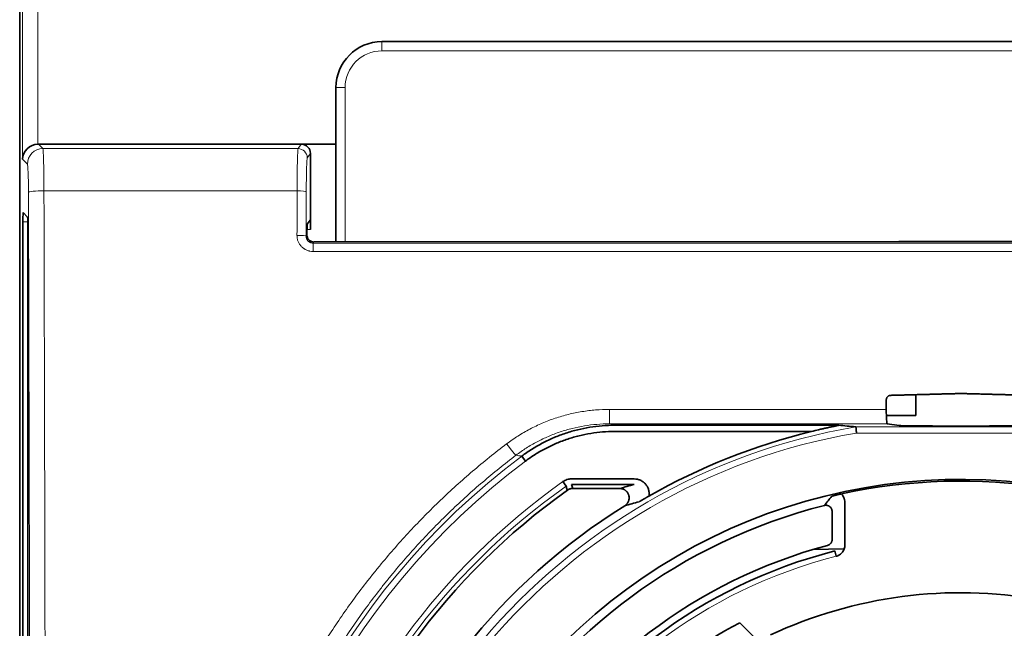
# Model space of a CAD drawing. Units: millimetres. Extents: x 175 to 2394, y 325 to 1837.
# Drawn here: x 892 to 945, y 1117 to 1150 of the extents above; entities that cross this region are included whole.
import ezdxf

# ---------------------------------------------------------------- set-up
doc = ezdxf.new("R2010")
doc.units = ezdxf.units.MM
doc.layers.add('1', color=7, linetype='Continuous', true_color=0xffffff)

msp = doc.modelspace()

# ---------------------------------------------------------------- linework, layer by layer
at = {"layer": '1', "color": 18, "linetype": 'Continuous', "lineweight": 35}
for p, q in [((891.624, 1196.029), (891.624, 992.688)), ((891.622, 1006.234), (891.622, 1182.484)), ((911.341, 1148.909), (974.403, 1148.909)), ((908.841, 1146.409), (908.841, 1146.409)), ((908.841, 1138.002), (908.841, 1146.409)), ((892.646, 1143.322), (906.956, 1143.322)), ((906.978, 1143.322), (908.841, 1143.322)), ((908.841, 1143.321), (906.978, 1143.322)), ((906.978, 1143.322), (906.978, 1143.321)), ((907.456, 1142.822), (907.456, 1138.684)), ((891.815, 1139.606), (892.05, 1139.361)), ((891.797, 1102.49), (891.797, 1139.101)), ((907.442, 1139.19), (907.279, 1138.973)), ((892.073, 1138.686), (892.073, 1103.129)), ((907.637, 1138.001), (939.497, 1138.024)), ((946.247, 1138.024), (939.497, 1138.024)), ((940.41, 1128.556), (940.41, 1129.689)), ((938.813, 1128.556), (940.41, 1128.556)), ((924.016, 1128.024), (936.218, 1128.024)), ((939.503, 1128.009), (938.859, 1128.101)), ((934.73, 1127.687), (924.016, 1127.687)), ((919.163, 1126.074), (918.961, 1126.344)), ((921.373, 1124.71), (921.199, 1124.954)), ((921.665, 1125.103), (925.088, 1125.103)), ((925.088, 1124.803), (921.665, 1124.803)), ((921.736, 1124.581), (924.296, 1124.581)), ((936.55, 1123.831), (936.55, 1121.508)), ((935.859, 1121.809), (935.859, 1123.333)), ((936.515, 1121.3), (934.805, 1121.255)), ((936.071, 1120.89), (935.997, 1121.181)), ((930.824, 1117.276), (931.706, 1116.395))]:
    msp.add_line(p, q, dxfattribs=at)
at = {"layer": '1', "color": 8, "linetype": 'Continuous', "lineweight": 18}
for p, q in [((891.775, 1142.507), (891.775, 1195.064)), ((892.618, 1195.064), (892.618, 1143.321)), ((911.341, 1148.409), (911.341, 1148.909)), ((974.403, 1148.409), (911.341, 1148.409)), ((909.341, 1146.409), (908.841, 1146.409)), ((909.341, 1146.409), (909.341, 1138.002)), ((892.646, 1143.322), (892.885, 1143.083)), ((906.777, 1143.083), (892.885, 1143.083)), ((906.777, 1143.083), (906.956, 1143.322)), ((892.042, 1142.24), (891.775, 1142.507)), ((907.456, 1142.822), (907.277, 1142.584)), ((892.942, 1140.786), (906.726, 1140.786)), ((892.068, 1139.094), (891.797, 1139.101)), ((907.22, 1138.32), (907.262, 1138.376)), ((907.456, 1138.684), (907.265, 1138.689)), ((907.637, 1138.001), (907.593, 1137.942)), ((907.593, 1137.942), (978.15, 1137.942)), ((907.593, 1137.485), (907.593, 1137.942)), ((978.15, 1137.485), (907.593, 1137.485)), ((923.733, 1128.887), (938.808, 1128.887)), ((923.733, 1128.887), (923.733, 1128.101)), ((938.859, 1128.101), (923.733, 1128.101)), ((937.154, 1127.94), (948.114, 1127.94)), ((947.985, 1127.603), (937.183, 1127.603))]:
    msp.add_line(p, q, dxfattribs=at)
at = {"layer": '1', "color": 18, "linetype": 'Continuous', "lineweight": 35}
for centre, radius, start, end in [((911.341, 1146.409), 2.5, 90, 180), ((942.872, 1094.359), 34.308, 103.7275, 119.6787), ((942.872, 1094.359), 30.717, 81.1548, 278.8453), ((942.872, 1094.359), 30.628, 81.1961, 102.2768), ((942.872, 1094.359), 36.972, 125.423, 198.0161), ((942.872, 1094.359), 34.538, 122.0095, 198.7739), ((942.872, 1094.359), 30.23, 104.2336, 191.7022), ((942.872, 1094.359), 28.08, 104.9891, 192.2916), ((942.872, 1094.359), 27.689, 104.3767, 193.2418), ((942.872, 1094.359), 24.55, 80.0044, 115), ((942.872, 1094.359), 25.891, 117.7298, 150.05)]:
    msp.add_arc(centre, radius, start, end, dxfattribs=at)
at = {"layer": '1', "color": 8, "linetype": 'Continuous', "lineweight": 18}
for centre, radius, start, end in [((911.341, 1146.409), 2, 90, 180), ((942.872, 1094.359), 34.065, 99.6631, 260.3372), ((942.872, 1094.359), 33.727, 99.7111, 260.2889), ((942.872, 1094.359), 39.935, 126.7802, 233.2198), ((942.872, 1094.359), 39.597, 126.7802, 233.2198), ((942.872, 1094.359), 37.494, 125.3121, 198.2682), ((942.872, 1094.359), 37.194, 125.3121, 198.2682), ((942.872, 1094.359), 27.389, 104.3767, 193.2418)]:
    msp.add_arc(centre, radius, start, end, dxfattribs=at)
at = {"layer": '1', "color": 18, "linetype": 'Continuous', "lineweight": 35}
for centre, major_axis, ratio, start_param, end_param in [((892.618, 1142.507), (0.785, 0.325), 0.951833, 1.195242, 2.731136), ((892.647, 1142.478), (-0.597, 0.597), 0.998783, 5.498396, 5.532081), ((906.956, 1142.822), (-0.3, -0.4), 0.999049, 3.740844, 3.784552), ((906.956, 1142.822), (0.182, 0.466), 0.999235, 5.084187, 6.610362), ((891.815, 1139.1), (0, -0.506), 0.034924, 3.105073, 4.711166), ((892.049, 1138.686), (0, -0.675), 0.034892, 1.570441, 3.10511), ((907.28, 1138.298), (0, -0.675), 0.026198, 3.176519, 4.597525), ((907.443, 1138.684), (0, -0.506), 0.026171, 1.570401, 3.176485), ((907.638, 1138.376), (0.287, 0.242), 0.998332, 2.647324, 4.011512), ((938.859, 1128.945), (0, 0.844), 0.061188, 1.639054, 3.132866), ((942.872, 1128.011), (3.375, 0), 0.008727, 3.202705, 6.222073)]:
    msp.add_ellipse(centre, major_axis=major_axis, ratio=ratio, start_param=start_param, end_param=end_param, dxfattribs=at)
at = {"layer": '1', "color": 8, "linetype": 'Continuous', "lineweight": 18}
for centre, major_axis, ratio, start_param, end_param in [((892.885, 1142.24), (0.597, 0.597), 0.998783, 0.786007, 2.355586), ((892.883, 1140.554), (0, 2.531), 0.023281, 4.804226, 6.248279), ((906.779, 1140.554), (0, 2.531), 0.021013, 0.034907, 1.478959), ((906.777, 1142.584), (-0.4, 0.3), 0.999049, 3.785465, 5.355348), ((907.279, 1140.554), (0, 2.031), 0.026186, 0.034907, 1.478959), ((892.04, 1140.554), (0, 1.688), 0.034921, 4.804226, 6.248279), ((892.942, 1140.708), (0.844, 0.003), 0.091708, 1.570501, 3.106538), ((874.524, 1094.359), (0, 505.406), 0.034921, 4.620552, 4.804226), ((875.367, 1094.359), (0, 506.25), 0.034863, 4.620552, 4.804226), ((919.924, 1094.325), (0.001, -506.442), 0.02617, 4.620519, 4.625322), ((906.726, 1140.74), (-0.5, 0.001), 0.091708, 3.167883, 4.71261), ((920.424, 1094.324), (0.001, -505.944), 0.026196, 4.620519, 4.625321), ((906.721, 1138.32), (-0.5, 0.001), 0.086923, 3.167872, 4.712588), ((918.135, 1127.064), (0.51, -0.672), 0.03901, 4.763812, 6.256985)]:
    msp.add_ellipse(centre, major_axis=major_axis, ratio=ratio, start_param=start_param, end_param=end_param, dxfattribs=at)
for points, knots in [([(907.593, 1137.485), (907.535, 1137.485), (907.478, 1137.491), (907.407, 1137.505), (907.393, 1137.508), (907.365, 1137.515), (907.323, 1137.527), (907.256, 1137.551), (907.205, 1137.576), (907.167, 1137.597), (907.154, 1137.604), (907.13, 1137.619), (907.117, 1137.626), (907.058, 1137.667), (907.014, 1137.703), (906.954, 1137.764), (906.935, 1137.785), (906.898, 1137.83), (906.881, 1137.854), (906.834, 1137.925), (906.808, 1137.975), (906.775, 1138.055), (906.765, 1138.082), (906.749, 1138.137), (906.742, 1138.165), (906.726, 1138.249), (906.72, 1138.306), (906.721, 1138.363)], [0, 0, 0, 0, 0.125, 0.125, 0.15625, 0.15625, 0.1875, 0.25, 0.3125, 0.3125, 0.34375, 0.34375, 0.375, 0.375, 0.5, 0.5, 0.5625, 0.5625, 0.625, 0.625, 0.75, 0.75, 0.8125, 0.8125, 0.875, 0.875, 1, 1, 1, 1]), ([(907.22, 1138.32), (907.22, 1138.296), (907.222, 1138.272), (907.229, 1138.236), (907.232, 1138.224), (907.239, 1138.201), (907.243, 1138.189), (907.256, 1138.155), (907.267, 1138.134), (907.287, 1138.103), (907.294, 1138.093), (907.309, 1138.073), (907.317, 1138.064), (907.343, 1138.038), (907.362, 1138.022), (907.392, 1138.001), (907.403, 1137.994), (907.425, 1137.982), (907.447, 1137.971), (907.47, 1137.963), (907.494, 1137.955), (907.506, 1137.952), (907.543, 1137.945), (907.568, 1137.942), (907.593, 1137.942)], [0, 0, 0, 0, 0.125, 0.125, 0.1875, 0.1875, 0.25, 0.25, 0.375, 0.375, 0.4375, 0.4375, 0.5, 0.5, 0.625, 0.625, 0.6875, 0.6875, 0.75, 0.8125, 0.8125, 0.875, 0.875, 1, 1, 1, 1]), ([(918.135, 1127.01), (918.337, 1127.162), (918.543, 1127.305), (918.965, 1127.574), (919.396, 1127.824), (919.846, 1128.039), (920.306, 1128.236), (920.541, 1128.325), (921.02, 1128.486), (921.261, 1128.556), (921.747, 1128.676), (922.236, 1128.776), (922.731, 1128.837), (923.23, 1128.877), (923.481, 1128.887), (923.733, 1128.887)], [0, 0, 0, 0, 0.125, 0.125, 0.25, 0.375, 0.375, 0.5, 0.5, 0.625, 0.625, 0.75, 0.875, 0.875, 1, 1, 1, 1]), ([(923.733, 1128.101), (923.503, 1128.101), (923.275, 1128.092), (922.822, 1128.055), (922.371, 1128), (921.927, 1127.909), (921.485, 1127.799), (921.266, 1127.736), (920.83, 1127.589), (920.617, 1127.508), (920.199, 1127.328), (919.79, 1127.133), (919.398, 1126.905), (919.014, 1126.661), (918.827, 1126.53), (918.644, 1126.392)], [0, 0, 0, 0, 0.125, 0.125, 0.25, 0.375, 0.375, 0.5, 0.5, 0.625, 0.625, 0.75, 0.875, 0.875, 1, 1, 1, 1]), ([(918.135, 1061.707), (917.502, 1062.186), (916.269, 1063.178), (914.514, 1064.763), (912.854, 1066.445), (911.811, 1067.633), (911.179, 1068.395), (911.054, 1068.549), (910.867, 1068.781), (910.806, 1068.858), (910.682, 1069.014), (910.376, 1069.403), (910.078, 1069.797), (909.377, 1070.75), (908.483, 1072.044), (907.26, 1074.05), (906.154, 1076.122), (905.496, 1077.547), (904.878, 1078.995), (904.588, 1079.729), (904.252, 1080.662), (904.186, 1080.849), (904.057, 1081.224), (903.867, 1081.788), (903.691, 1082.353), (903.355, 1083.487), (902.952, 1085.007), (902.482, 1087.309), (902.144, 1089.635), (902.007, 1091.2), (901.916, 1092.773), (901.893, 1093.564), (901.893, 1095.153), (901.916, 1095.943), (902.007, 1097.516), (902.143, 1099.082), (902.481, 1101.407), (902.952, 1103.71), (903.355, 1105.23), (903.691, 1106.364), (903.809, 1106.741), (903.994, 1107.305), (904.057, 1107.493), (904.154, 1107.774), (904.186, 1107.868), (904.252, 1108.055), (904.552, 1108.896), (904.877, 1109.723), (905.496, 1111.17), (906.154, 1112.595), (907.26, 1114.667), (908.483, 1116.673), (909.377, 1117.967), (910.078, 1118.921), (910.317, 1119.236), (910.622, 1119.626), (910.683, 1119.704), (910.806, 1119.86), (910.868, 1119.937), (911.055, 1120.169), (911.18, 1120.323), (911.811, 1121.085), (912.854, 1122.272), (914.514, 1123.955), (916.269, 1125.54), (917.502, 1126.531), (918.135, 1127.01)], [0, 0, 0, 0, 0.03125, 0.0625, 0.09375, 0.125, 0.125, 0.132813, 0.132813, 0.136719, 0.136719, 0.140625, 0.15625, 0.15625, 0.1875, 0.21875, 0.25, 0.28125, 0.28125, 0.3125, 0.3125, 0.320313, 0.320313, 0.328125, 0.34375, 0.34375, 0.375, 0.40625, 0.4375, 0.46875, 0.46875, 0.5, 0.5, 0.53125, 0.53125, 0.5625, 0.59375, 0.625, 0.65625, 0.65625, 0.671875, 0.671875, 0.679688, 0.679688, 0.683594, 0.683594, 0.6875, 0.71875, 0.71875, 0.75, 0.78125, 0.8125, 0.84375, 0.84375, 0.859375, 0.859375, 0.863281, 0.863281, 0.867187, 0.867187, 0.875, 0.875, 0.90625, 0.9375, 0.96875, 1, 1, 1, 1]), ([(918.644, 1126.392), (918.024, 1125.921), (916.815, 1124.948), (915.096, 1123.392), (913.47, 1121.741), (912.448, 1120.576), (911.829, 1119.828), (911.706, 1119.677), (911.524, 1119.449), (911.463, 1119.373), (911.343, 1119.221), (911.043, 1118.839), (910.75, 1118.452), (910.064, 1117.516), (909.188, 1116.246), (907.99, 1114.278), (906.908, 1112.245), (906.263, 1110.847), (905.658, 1109.427), (905.374, 1108.707), (905.078, 1107.883), (905.046, 1107.792), (904.981, 1107.608), (904.949, 1107.516), (904.854, 1107.24), (904.669, 1106.688), (904.496, 1106.133), (904.167, 1105.021), (903.773, 1103.53), (903.312, 1101.271), (902.982, 1098.991), (902.848, 1097.455), (902.759, 1095.913), (902.736, 1095.137), (902.736, 1093.579), (902.759, 1092.804), (902.848, 1091.261), (902.982, 1089.726), (903.312, 1087.445), (903.773, 1085.187), (904.167, 1083.697), (904.496, 1082.584), (904.611, 1082.215), (904.792, 1081.661), (904.854, 1081.477), (904.981, 1081.109), (905.045, 1080.926), (905.374, 1080.011), (905.658, 1079.29), (906.263, 1077.87), (906.908, 1076.472), (907.99, 1074.44), (909.188, 1072.471), (910.064, 1071.202), (910.75, 1070.266), (910.984, 1069.957), (911.282, 1069.574), (911.342, 1069.497), (911.463, 1069.345), (911.523, 1069.269), (911.706, 1069.041), (912.32, 1068.287), (913.469, 1066.977), (915.095, 1065.325), (916.815, 1063.769), (918.024, 1062.796), (918.644, 1062.326)], [0, 0, 0, 0, 0.03125, 0.0625, 0.09375, 0.125, 0.125, 0.132812, 0.132812, 0.136719, 0.136719, 0.140625, 0.15625, 0.15625, 0.1875, 0.21875, 0.25, 0.28125, 0.28125, 0.3125, 0.3125, 0.316406, 0.316406, 0.320312, 0.320312, 0.328125, 0.34375, 0.34375, 0.375, 0.40625, 0.4375, 0.46875, 0.46875, 0.5, 0.5, 0.53125, 0.53125, 0.5625, 0.59375, 0.625, 0.65625, 0.65625, 0.671875, 0.671875, 0.679687, 0.679687, 0.6875, 0.6875, 0.71875, 0.71875, 0.75, 0.78125, 0.8125, 0.84375, 0.84375, 0.859375, 0.859375, 0.863281, 0.863281, 0.867187, 0.867187, 0.875, 0.90625, 0.9375, 0.96875, 1, 1, 1, 1])]:
    msp.add_open_spline(points, degree=3, knots=knots, dxfattribs=at)
at = {"layer": '1', "color": 18, "linetype": 'Continuous', "lineweight": 35}
for points in [[(907.262, 1138.376), (907.262, 1138.35), (907.265, 1138.324), (907.27, 1138.299)], [(924.296, 1124.581), (924.555, 1124.655), (924.818, 1124.729), (925.088, 1124.803)], [(925.346, 1123.861), (925.08, 1123.789), (924.82, 1123.717), (924.565, 1123.645)], [(935.439, 1123.66), (935.571, 1123.828), (935.703, 1123.995), (935.835, 1124.16)]]:
    msp.add_open_spline(points, degree=3, dxfattribs=at)
for points, knots in [([(938.806, 1129.403), (938.805, 1129.419), (938.807, 1129.435), (938.813, 1129.467), (938.818, 1129.482), (938.827, 1129.504), (938.83, 1129.512), (938.837, 1129.526), (938.841, 1129.533), (938.855, 1129.553), (938.865, 1129.566), (938.887, 1129.589), (938.899, 1129.599), (938.926, 1129.618), (938.94, 1129.625), (938.962, 1129.635), (938.969, 1129.638), (938.985, 1129.643), (938.992, 1129.645), (939.016, 1129.65), (939.032, 1129.652), (939.048, 1129.653)], [0, 0, 0, 0, 0.125, 0.125, 0.25, 0.25, 0.3125, 0.3125, 0.375, 0.375, 0.5, 0.5, 0.625, 0.625, 0.75, 0.75, 0.8125, 0.8125, 0.875, 0.875, 1, 1, 1, 1]), ([(918.961, 1126.344), (919.143, 1126.48), (919.33, 1126.608), (919.712, 1126.848), (920.102, 1127.073), (920.509, 1127.265), (920.924, 1127.441), (921.136, 1127.521), (921.569, 1127.665), (921.786, 1127.728), (922.224, 1127.835), (922.665, 1127.924), (923.112, 1127.979), (923.562, 1128.015), (923.788, 1128.024), (924.016, 1128.024)], [0, 0, 0, 0, 0.125, 0.125, 0.25, 0.375, 0.375, 0.5, 0.5, 0.625, 0.625, 0.75, 0.875, 0.875, 1, 1, 1, 1]), ([(936.218, 1128.024), (936.218, 1128.024), (936.218, 1128.024), (936.217, 1128.024), (936.216, 1128.023), (936.213, 1128.022), (936.209, 1128.021), (936.2, 1128.019), (936.195, 1128.018), (936.183, 1128.015), (936.177, 1128.014), (936.157, 1128.009), (936.143, 1128.006), (936.115, 1128), (936.1, 1127.997), (936.07, 1127.991), (936.055, 1127.987), (936.024, 1127.981), (936.008, 1127.978), (935.962, 1127.968), (935.93, 1127.961), (935.835, 1127.94), (935.771, 1127.927), (935.643, 1127.898), (935.578, 1127.884), (935.448, 1127.855), (935.383, 1127.84), (935.252, 1127.811), (935.187, 1127.795), (934.992, 1127.75), (934.861, 1127.719), (934.73, 1127.687)], [0, 0, 0, 0, 0.007813, 0.007813, 0.015625, 0.015625, 0.03125, 0.03125, 0.046875, 0.046875, 0.0625, 0.0625, 0.09375, 0.09375, 0.125, 0.125, 0.15625, 0.15625, 0.1875, 0.1875, 0.25, 0.25, 0.375, 0.375, 0.5, 0.5, 0.625, 0.625, 0.75, 0.75, 1, 1, 1, 1]), ([(936.218, 1128.024), (936.364, 1128.01), (936.514, 1127.996), (936.825, 1127.968), (936.986, 1127.954), (937.154, 1127.94)], [0, 0, 0, 0, 0.5, 0.5, 1, 1, 1, 1]), ([(924.016, 1127.687), (923.797, 1127.687), (923.58, 1127.678), (923.148, 1127.643), (922.719, 1127.591), (922.296, 1127.505), (921.875, 1127.402), (921.666, 1127.342), (921.251, 1127.204), (921.048, 1127.127), (920.649, 1126.958), (920.259, 1126.773), (919.884, 1126.558), (919.517, 1126.327), (919.338, 1126.204), (919.163, 1126.074)], [0, 0, 0, 0, 0.125, 0.125, 0.25, 0.375, 0.375, 0.5, 0.5, 0.625, 0.625, 0.75, 0.875, 0.875, 1, 1, 1, 1]), ([(937.154, 1127.94), (937.154, 1127.939), (937.154, 1127.937), (937.155, 1127.93), (937.155, 1127.927), (937.156, 1127.92), (937.156, 1127.916), (937.157, 1127.903), (937.158, 1127.893), (937.16, 1127.868), (937.161, 1127.854), (937.164, 1127.823), (937.165, 1127.806), (937.168, 1127.778), (937.169, 1127.769), (937.17, 1127.75), (937.171, 1127.74), (937.174, 1127.71), (937.175, 1127.689), (937.178, 1127.657), (937.179, 1127.646), (937.181, 1127.624), (937.182, 1127.613), (937.183, 1127.603)], [0, 0, 0, 0, 0.125, 0.125, 0.1875, 0.1875, 0.25, 0.25, 0.375, 0.375, 0.5, 0.5, 0.625, 0.625, 0.6875, 0.6875, 0.75, 0.75, 0.875, 0.875, 0.9375, 0.9375, 1, 1, 1, 1]), ([(921.199, 1124.954), (921.233, 1124.978), (921.304, 1125.021), (921.381, 1125.052), (921.46, 1125.077), (921.541, 1125.096), (921.623, 1125.103), (921.665, 1125.103)], [0, 0, 0, 0, 0.25, 0.5, 0.5, 0.75, 1, 1, 1, 1]), ([(921.665, 1124.803), (921.676, 1124.767), (921.688, 1124.731), (921.711, 1124.657), (921.724, 1124.619), (921.736, 1124.581)], [0, 0, 0, 0, 0.482739, 0.482739, 1, 1, 1, 1]), ([(925.088, 1125.103), (925.147, 1125.103), (925.204, 1125.096), (925.289, 1125.078), (925.318, 1125.07), (925.359, 1125.056), (925.373, 1125.051), (925.4, 1125.04), (925.414, 1125.034), (925.48, 1125.004), (925.53, 1124.974), (925.588, 1124.93), (925.6, 1124.921), (925.622, 1124.902), (925.655, 1124.873), (925.705, 1124.82), (925.74, 1124.774), (925.765, 1124.738), (925.773, 1124.725), (925.788, 1124.7), (925.795, 1124.688), (925.829, 1124.623), (925.851, 1124.569), (925.874, 1124.485), (925.88, 1124.456), (925.89, 1124.398), (925.896, 1124.341), (925.896, 1124.283), (925.893, 1124.224), (925.89, 1124.195), (925.885, 1124.166)], [0, 0, 0, 0, 0.125, 0.125, 0.1875, 0.1875, 0.21875, 0.21875, 0.25, 0.25, 0.375, 0.375, 0.40625, 0.40625, 0.4375, 0.5, 0.5625, 0.5625, 0.59375, 0.59375, 0.625, 0.625, 0.75, 0.75, 0.8125, 0.8125, 0.875, 0.9375, 0.9375, 1, 1, 1, 1]), ([(921.443, 1124.487), (921.44, 1124.496), (921.437, 1124.505), (921.423, 1124.549), (921.412, 1124.584), (921.391, 1124.65), (921.382, 1124.68), (921.373, 1124.71)], [0, 0, 0, 0, 0.119313, 0.119313, 0.596566, 0.596566, 1, 1, 1, 1]), ([(921.736, 1124.581), (921.71, 1124.581), (921.684, 1124.578), (921.632, 1124.57), (921.607, 1124.564), (921.557, 1124.548), (921.508, 1124.529), (921.464, 1124.502), (921.443, 1124.487)], [0, 0, 0, 0, 0.25, 0.25, 0.5, 0.5, 0.75, 1, 1, 1, 1]), ([(924.565, 1123.645), (924.588, 1123.66), (924.632, 1123.692), (924.67, 1123.731), (924.696, 1123.763), (924.704, 1123.774), (924.72, 1123.796), (924.727, 1123.808), (924.748, 1123.843), (924.76, 1123.867), (924.775, 1123.906), (924.779, 1123.919), (924.787, 1123.945), (924.79, 1123.958), (924.798, 1123.998), (924.802, 1124.025), (924.804, 1124.066), (924.804, 1124.08), (924.803, 1124.107), (924.802, 1124.121), (924.797, 1124.161), (924.792, 1124.188), (924.78, 1124.227), (924.776, 1124.24), (924.766, 1124.266), (924.761, 1124.279), (924.744, 1124.315), (924.73, 1124.339), (924.707, 1124.373), (924.699, 1124.384), (924.681, 1124.405), (924.672, 1124.415), (924.644, 1124.445), (924.623, 1124.463), (924.591, 1124.487), (924.579, 1124.495), (924.556, 1124.51), (924.544, 1124.516), (924.508, 1124.535), (924.483, 1124.546), (924.444, 1124.559), (924.431, 1124.563), (924.405, 1124.569), (924.391, 1124.572), (924.351, 1124.578), (924.324, 1124.581), (924.296, 1124.581)], [0, 0, 0, 0, 0.0625, 0.125, 0.125, 0.15625, 0.15625, 0.1875, 0.1875, 0.25, 0.25, 0.28125, 0.28125, 0.3125, 0.3125, 0.375, 0.375, 0.40625, 0.40625, 0.4375, 0.4375, 0.5, 0.5, 0.53125, 0.53125, 0.5625, 0.5625, 0.625, 0.625, 0.65625, 0.65625, 0.6875, 0.6875, 0.75, 0.75, 0.78125, 0.78125, 0.8125, 0.8125, 0.875, 0.875, 0.90625, 0.90625, 0.9375, 0.9375, 1, 1, 1, 1]), ([(935.835, 1124.16), (935.845, 1124.162), (935.854, 1124.165), (935.872, 1124.17), (935.9, 1124.177), (935.948, 1124.189), (935.988, 1124.199), (936.029, 1124.209), (936.05, 1124.215), (936.114, 1124.23), (936.16, 1124.241), (936.221, 1124.255), (936.233, 1124.258), (936.258, 1124.264), (936.27, 1124.267), (936.308, 1124.275), (936.333, 1124.281), (936.359, 1124.287)], [0, 0, 0, 0, 0.0625, 0.0625, 0.125, 0.25, 0.375, 0.375, 0.5, 0.5, 0.75, 0.75, 0.8125, 0.8125, 0.875, 0.875, 1, 1, 1, 1]), ([(936.359, 1124.287), (936.374, 1124.272), (936.389, 1124.256), (936.416, 1124.223), (936.429, 1124.206), (936.464, 1124.154), (936.484, 1124.117), (936.509, 1124.059), (936.516, 1124.039), (936.528, 1123.998), (936.534, 1123.978), (936.546, 1123.916), (936.55, 1123.874), (936.55, 1123.831)], [0, 0, 0, 0, 0.125, 0.125, 0.25, 0.25, 0.5, 0.5, 0.625, 0.625, 0.75, 0.75, 1, 1, 1, 1]), ([(925.885, 1124.166), (925.859, 1124.151), (925.834, 1124.137), (925.784, 1124.109), (925.76, 1124.095), (925.723, 1124.074), (925.711, 1124.068), (925.687, 1124.054), (925.652, 1124.034), (925.618, 1124.015), (925.552, 1123.978), (925.509, 1123.954), (925.447, 1123.919), (925.417, 1123.901), (925.386, 1123.884), (925.366, 1123.873), (925.356, 1123.867), (925.346, 1123.861)], [0, 0, 0, 0, 0.125, 0.125, 0.25, 0.25, 0.3125, 0.3125, 0.375, 0.5, 0.5, 0.75, 0.75, 0.875, 0.9375, 0.9375, 1, 1, 1, 1]), ([(935.859, 1123.333), (935.859, 1123.359), (935.856, 1123.384), (935.848, 1123.422), (935.844, 1123.434), (935.836, 1123.458), (935.831, 1123.47), (935.814, 1123.504), (935.8, 1123.526), (935.768, 1123.566), (935.75, 1123.584), (935.719, 1123.607), (935.709, 1123.615), (935.687, 1123.628), (935.664, 1123.64), (935.641, 1123.65), (935.616, 1123.658), (935.604, 1123.661), (935.566, 1123.669), (935.541, 1123.671), (935.503, 1123.67), (935.49, 1123.669), (935.464, 1123.666), (935.452, 1123.664), (935.439, 1123.66)], [0, 0, 0, 0, 0.125, 0.125, 0.1875, 0.1875, 0.25, 0.25, 0.375, 0.375, 0.5, 0.5, 0.5625, 0.5625, 0.625, 0.6875, 0.6875, 0.75, 0.75, 0.875, 0.875, 0.9375, 0.9375, 1, 1, 1, 1]), ([(935.609, 1121.483), (935.627, 1121.488), (935.662, 1121.501), (935.694, 1121.518), (935.725, 1121.539), (935.739, 1121.551), (935.766, 1121.576), (935.778, 1121.589), (935.795, 1121.611), (935.801, 1121.619), (935.811, 1121.634), (935.815, 1121.642), (935.828, 1121.666), (935.835, 1121.683), (935.844, 1121.709), (935.847, 1121.718), (935.851, 1121.736), (935.853, 1121.745), (935.858, 1121.772), (935.859, 1121.791), (935.859, 1121.809)], [0, 0, 0, 0, 0.125, 0.25, 0.25, 0.375, 0.375, 0.5, 0.5, 0.5625, 0.5625, 0.625, 0.625, 0.75, 0.75, 0.8125, 0.8125, 0.875, 0.875, 1, 1, 1, 1]), ([(936.55, 1121.508), (936.55, 1121.472), (936.544, 1121.403), (936.527, 1121.335), (936.51, 1121.285), (936.504, 1121.268), (936.49, 1121.236), (936.482, 1121.22), (936.457, 1121.174), (936.438, 1121.145), (936.406, 1121.103), (936.394, 1121.09), (936.371, 1121.064), (936.358, 1121.052), (936.32, 1121.016), (936.292, 1120.995), (936.248, 1120.965), (936.233, 1120.956), (936.202, 1120.94), (936.186, 1120.932), (936.138, 1120.911), (936.105, 1120.899), (936.071, 1120.89)], [0, 0, 0, 0, 0.125, 0.25, 0.25, 0.3125, 0.3125, 0.375, 0.375, 0.5, 0.5, 0.5625, 0.5625, 0.625, 0.625, 0.75, 0.75, 0.8125, 0.8125, 0.875, 0.875, 1, 1, 1, 1])]:
    msp.add_open_spline(points, degree=3, knots=knots, dxfattribs=at)
for points, weights in [([(939.048, 1129.653), (940.96, 1129.703), (942.872, 1129.753)], [0.500002316895, 0.499997683105, 0.500002316895]), ([(942.872, 1129.753), (944.784, 1129.703), (946.696, 1129.653)], [0.499999913149, 0.500000086851, 0.499999913149]), ([(938.808, 1128.887), (938.807, 1129.145), (938.806, 1129.403)], [0.500000032671, 0.499999967329, 0.500000032671])]:
    msp.add_rational_spline(points, weights, degree=2, dxfattribs=at)
at = {"layer": '1', "color": 8, "linetype": 'Continuous', "lineweight": 18}
for points in [[(923.733, 1128.101), (923.827, 1128.076), (923.921, 1128.05), (924.016, 1128.024)], [(918.644, 1126.392), (918.749, 1126.376), (918.855, 1126.36), (918.961, 1126.344)]]:
    msp.add_open_spline(points, degree=3, dxfattribs=at)

doc.saveas('drawing.dxf')
